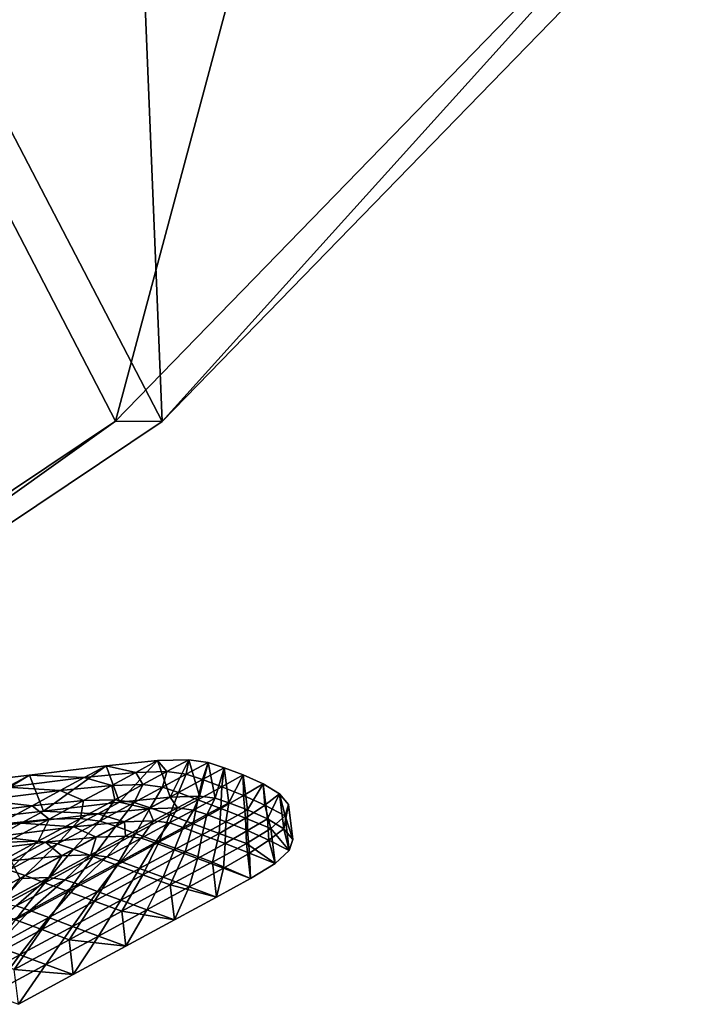
# Model space of a CAD drawing. Extents: x -0.097 to 0.07, y 0.025 to 0.215.
# Drawn here: x 0.025 to 0.037, y 0.03 to 0.048 of the extents above; entities that cross this region are included whole.
import ezdxf

# ---------------------------------------------------------------- set-up
doc = ezdxf.new("R2010")
doc.units = 0
doc.header["$MEASUREMENT"] = 0
doc.layers.get('0').update_dxf_attribs({"linetype": 'CONTINUOUS'})

msp = doc.modelspace()

# ---------------------------------------------------------------- linework, layer by layer
for points in [[(0.026305, 0.068507, 0.076771), (0.027448, 0.04061, 0.077902), (0.017593, 0.059545, 0.070084)], [(0.026305, 0.068507, 0.076771), (0.038899, 0.05239, 0.086692), (0.027448, 0.04061, 0.077902)], [(0.031913, 0.060315, 0.082848), (0.021807, 0.049919, 0.075091), (0.026634, 0.040615, 0.078955)], [(0.031913, 0.060315, 0.082848), (0.026634, 0.040615, 0.078955), (0.038085, 0.052395, 0.087745)], [(0.017593, 0.059545, 0.070084), (0.027448, 0.04061, 0.077902), (0.014404, 0.031873, 0.067867)], [(0.027448, 0.04061, 0.077902), (0.038085, 0.052395, 0.087745), (0.026634, 0.040615, 0.078955)], [(0.027448, 0.04061, 0.077902), (0.038899, 0.05239, 0.086692), (0.038085, 0.052395, 0.087745)], [(0.021807, 0.049919, 0.075091), (0.01359, 0.031877, 0.068921), (0.026634, 0.040615, 0.078955)], [(0.014404, 0.031873, 0.067867), (0.026634, 0.040615, 0.078955), (0.01359, 0.031877, 0.068921)], [(0.014404, 0.031873, 0.067867), (0.027448, 0.04061, 0.077902), (0.026634, 0.040615, 0.078955)], [(0.027366, 0.034715, 0.063194), (0.027909, 0.03473, 0.062532), (0.027529, 0.034525, 0.062217)], [(0.027587, 0.034083, 0.06334), (0.027909, 0.03473, 0.062532), (0.027366, 0.034715, 0.063194)], [(0.027909, 0.03473, 0.062532), (0.027866, 0.03448, 0.061841), (0.027529, 0.034525, 0.062217)], [(0.027587, 0.034083, 0.06334), (0.028094, 0.034098, 0.062721), (0.027909, 0.03473, 0.062532)], [(0.027909, 0.03473, 0.062532), (0.028246, 0.034685, 0.062157), (0.027866, 0.03448, 0.061841)], [(0.028094, 0.034098, 0.062721), (0.028246, 0.034685, 0.062157), (0.027909, 0.03473, 0.062532)], [(0.026091, 0.034421, 0.064011), (0.02514, 0.034463, 0.066033), (0.026471, 0.034627, 0.064327)], [(0.025382, 0.033836, 0.066163), (0.026471, 0.034627, 0.064327), (0.02514, 0.034463, 0.066033)], [(0.025382, 0.033836, 0.066163), (0.026706, 0.033996, 0.064457), (0.026471, 0.034627, 0.064327)], [(0.026471, 0.034627, 0.064327), (0.026987, 0.03451, 0.062878), (0.026091, 0.034421, 0.064011)], [(0.026471, 0.034627, 0.064327), (0.027366, 0.034715, 0.063194), (0.026987, 0.03451, 0.062878)], [(0.026706, 0.033996, 0.064457), (0.027366, 0.034715, 0.063194), (0.026471, 0.034627, 0.064327)], [(0.026706, 0.033996, 0.064457), (0.027587, 0.034083, 0.06334), (0.027366, 0.034715, 0.063194)], [(0.027366, 0.034715, 0.063194), (0.027529, 0.034525, 0.062217), (0.026987, 0.03451, 0.062878)], [(0.028246, 0.034685, 0.062157), (0.028146, 0.034388, 0.061565), (0.027866, 0.03448, 0.061841)], [(0.028094, 0.034098, 0.062721), (0.028369, 0.034062, 0.062414), (0.028246, 0.034685, 0.062157)], [(0.028246, 0.034685, 0.062157), (0.028525, 0.034593, 0.061881), (0.028146, 0.034388, 0.061565)], [(0.028525, 0.034593, 0.061881), (0.028482, 0.034261, 0.061238), (0.028146, 0.034388, 0.061565)], [(0.028369, 0.034062, 0.062414), (0.028525, 0.034593, 0.061881), (0.028246, 0.034685, 0.062157)], [(0.028369, 0.034062, 0.062414), (0.028605, 0.033983, 0.062182), (0.028525, 0.034593, 0.061881)], [(0.028525, 0.034593, 0.061881), (0.028857, 0.034466, 0.061555), (0.028482, 0.034261, 0.061238)], [(0.028605, 0.033983, 0.062182), (0.028857, 0.034466, 0.061555), (0.028525, 0.034593, 0.061881)], [(0.024755, 0.034255, 0.065726), (0.023546, 0.034277, 0.06807), (0.02514, 0.034463, 0.066033)], [(0.023804, 0.03366, 0.068217), (0.02514, 0.034463, 0.066033), (0.023546, 0.034277, 0.06807)], [(0.023804, 0.03366, 0.068217), (0.025382, 0.033836, 0.066163), (0.02514, 0.034463, 0.066033)], [(0.026091, 0.034421, 0.064011), (0.024755, 0.034255, 0.065726), (0.02514, 0.034463, 0.066033)], [(0.025675, 0.034196, 0.063665), (0.024755, 0.034255, 0.065726), (0.026091, 0.034421, 0.064011)], [(0.026091, 0.034421, 0.064011), (0.02657, 0.034285, 0.062532), (0.025675, 0.034196, 0.063665)], [(0.026091, 0.034421, 0.064011), (0.026987, 0.03451, 0.062878), (0.02657, 0.034285, 0.062532)], [(0.026987, 0.03451, 0.062878), (0.027113, 0.0343, 0.06187), (0.02657, 0.034285, 0.062532)], [(0.026987, 0.03451, 0.062878), (0.027529, 0.034525, 0.062217), (0.027113, 0.0343, 0.06187)], [(0.027529, 0.034525, 0.062217), (0.02745, 0.034255, 0.061495), (0.027113, 0.0343, 0.06187)], [(0.027529, 0.034525, 0.062217), (0.027866, 0.03448, 0.061841), (0.02745, 0.034255, 0.061495)], [(0.027866, 0.03448, 0.061841), (0.027729, 0.034163, 0.061219), (0.02745, 0.034255, 0.061495)], [(0.027866, 0.03448, 0.061841), (0.028146, 0.034388, 0.061565), (0.027729, 0.034163, 0.061219)], [(0.028146, 0.034388, 0.061565), (0.028069, 0.034036, 0.060891), (0.027729, 0.034163, 0.061219)], [(0.028146, 0.034388, 0.061565), (0.028482, 0.034261, 0.061238), (0.028069, 0.034036, 0.060891)], [(0.028857, 0.034466, 0.061555), (0.028858, 0.034109, 0.060851), (0.028482, 0.034261, 0.061238)], [(0.028605, 0.033983, 0.062182), (0.028929, 0.033859, 0.061864), (0.028857, 0.034466, 0.061555)], [(0.028857, 0.034466, 0.061555), (0.029204, 0.034313, 0.061173), (0.028858, 0.034109, 0.060851)], [(0.028929, 0.033859, 0.061864), (0.029204, 0.034313, 0.061173), (0.028857, 0.034466, 0.061555)], [(0.025675, 0.034196, 0.063665), (0.024335, 0.034028, 0.065385), (0.024755, 0.034255, 0.065726)], [(0.025675, 0.034196, 0.063665), (0.02657, 0.034285, 0.062532), (0.026081, 0.03402, 0.062124)], [(0.02657, 0.034285, 0.062532), (0.026624, 0.034035, 0.061463), (0.026081, 0.03402, 0.062124)], [(0.02657, 0.034285, 0.062532), (0.027113, 0.0343, 0.06187), (0.026624, 0.034035, 0.061463)], [(0.027113, 0.0343, 0.06187), (0.026961, 0.03399, 0.061087), (0.026624, 0.034035, 0.061463)], [(0.027113, 0.0343, 0.06187), (0.02745, 0.034255, 0.061495), (0.026961, 0.03399, 0.061087)], [(0.02745, 0.034255, 0.061495), (0.02724, 0.033898, 0.060811), (0.026961, 0.03399, 0.061087)], [(0.02745, 0.034255, 0.061495), (0.027729, 0.034163, 0.061219), (0.02724, 0.033898, 0.060811)], [(0.028482, 0.034261, 0.061238), (0.028467, 0.033885, 0.060501), (0.028069, 0.034036, 0.060891)], [(0.028482, 0.034261, 0.061238), (0.028858, 0.034109, 0.060851), (0.028467, 0.033885, 0.060501)], [(0.029204, 0.034313, 0.061173), (0.02923, 0.033939, 0.06043), (0.028858, 0.034109, 0.060851)], [(0.028929, 0.033859, 0.061864), (0.029275, 0.033706, 0.061482), (0.029204, 0.034313, 0.061173)], [(0.029204, 0.034313, 0.061173), (0.029488, 0.034141, 0.060767), (0.02923, 0.033939, 0.06043)], [(0.029275, 0.033706, 0.061482), (0.029488, 0.034141, 0.060767), (0.029204, 0.034313, 0.061173)], [(0.025186, 0.033931, 0.063258), (0.024335, 0.034028, 0.065385), (0.025675, 0.034196, 0.063665)], [(0.025675, 0.034196, 0.063665), (0.026081, 0.03402, 0.062124), (0.025186, 0.033931, 0.063258)], [(0.026706, 0.033996, 0.064457), (0.027207, 0.033878, 0.063024), (0.027587, 0.034083, 0.06334)], [(0.027587, 0.034083, 0.06334), (0.027207, 0.033878, 0.063024), (0.027714, 0.033893, 0.062405)], [(0.027729, 0.034163, 0.061219), (0.027581, 0.033772, 0.060484), (0.02724, 0.033898, 0.060811)], [(0.027729, 0.034163, 0.061219), (0.028069, 0.034036, 0.060891), (0.027581, 0.033772, 0.060484)], [(0.027587, 0.034083, 0.06334), (0.027714, 0.033893, 0.062405), (0.028094, 0.034098, 0.062721)], [(0.028094, 0.034098, 0.062721), (0.027714, 0.033893, 0.062405), (0.02799, 0.033857, 0.062098)], [(0.028094, 0.034098, 0.062721), (0.02799, 0.033857, 0.062098), (0.028369, 0.034062, 0.062414)], [(0.028369, 0.034062, 0.062414), (0.02799, 0.033857, 0.062098), (0.028225, 0.033777, 0.061866)], [(0.028369, 0.034062, 0.062414), (0.028225, 0.033777, 0.061866), (0.028605, 0.033983, 0.062182)], [(0.028858, 0.034109, 0.060851), (0.028895, 0.033716, 0.060069), (0.028467, 0.033885, 0.060501)], [(0.028858, 0.034109, 0.060851), (0.02923, 0.033939, 0.06043), (0.028895, 0.033716, 0.060069)], [(0.029488, 0.034141, 0.060767), (0.029584, 0.033759, 0.059994), (0.02923, 0.033939, 0.06043)], [(0.029275, 0.033706, 0.061482), (0.02956, 0.033533, 0.061076), (0.029488, 0.034141, 0.060767)], [(0.029488, 0.034141, 0.060767), (0.029644, 0.033955, 0.060366), (0.029584, 0.033759, 0.059994)], [(0.02956, 0.033533, 0.061076), (0.029644, 0.033955, 0.060366), (0.029488, 0.034141, 0.060767)], [(0.025186, 0.033931, 0.063258), (0.023844, 0.033762, 0.06498), (0.024335, 0.034028, 0.065385)], [(0.024587, 0.033607, 0.062759), (0.023844, 0.033762, 0.06498), (0.025186, 0.033931, 0.063258)], [(0.025186, 0.033931, 0.063258), (0.025482, 0.033696, 0.061626), (0.024587, 0.033607, 0.062759)], [(0.025186, 0.033931, 0.063258), (0.026081, 0.03402, 0.062124), (0.025482, 0.033696, 0.061626)], [(0.026326, 0.033791, 0.06414), (0.026706, 0.033996, 0.064457), (0.025382, 0.033836, 0.066163)], [(0.026081, 0.03402, 0.062124), (0.026024, 0.033711, 0.060964), (0.025482, 0.033696, 0.061626)], [(0.026081, 0.03402, 0.062124), (0.026624, 0.034035, 0.061463), (0.026024, 0.033711, 0.060964)], [(0.026624, 0.034035, 0.061463), (0.026362, 0.033666, 0.060589), (0.026024, 0.033711, 0.060964)], [(0.026706, 0.033996, 0.064457), (0.026326, 0.033791, 0.06414), (0.027207, 0.033878, 0.063024)], [(0.026326, 0.033791, 0.06414), (0.026791, 0.033653, 0.062677), (0.027207, 0.033878, 0.063024)], [(0.026624, 0.034035, 0.061463), (0.026961, 0.03399, 0.061087), (0.026362, 0.033666, 0.060589)], [(0.026961, 0.03399, 0.061087), (0.026641, 0.033574, 0.060313), (0.026362, 0.033666, 0.060589)], [(0.026961, 0.03399, 0.061087), (0.02724, 0.033898, 0.060811), (0.026641, 0.033574, 0.060313)], [(0.02724, 0.033898, 0.060811), (0.026982, 0.033448, 0.059985), (0.026641, 0.033574, 0.060313)], [(0.027207, 0.033878, 0.063024), (0.026791, 0.033653, 0.062677), (0.027298, 0.033668, 0.062059)], [(0.02724, 0.033898, 0.060811), (0.027581, 0.033772, 0.060484), (0.026982, 0.033448, 0.059985)], [(0.027207, 0.033878, 0.063024), (0.027298, 0.033668, 0.062059), (0.027714, 0.033893, 0.062405)], [(0.027714, 0.033893, 0.062405), (0.027298, 0.033668, 0.062059), (0.027573, 0.033632, 0.061751)], [(0.027714, 0.033893, 0.062405), (0.027573, 0.033632, 0.061751), (0.02799, 0.033857, 0.062098)], [(0.028069, 0.034036, 0.060891), (0.027988, 0.03362, 0.060092), (0.027581, 0.033772, 0.060484)], [(0.028069, 0.034036, 0.060891), (0.028467, 0.033885, 0.060501), (0.027988, 0.03362, 0.060092)], [(0.028467, 0.033885, 0.060501), (0.028438, 0.033452, 0.059656), (0.027988, 0.03362, 0.060092)], [(0.028605, 0.033983, 0.062182), (0.028225, 0.033777, 0.061866), (0.028554, 0.033654, 0.061547)], [(0.028467, 0.033885, 0.060501), (0.028895, 0.033716, 0.060069), (0.028438, 0.033452, 0.059656)], [(0.028605, 0.033983, 0.062182), (0.028554, 0.033654, 0.061547), (0.028929, 0.033859, 0.061864)], [(0.02923, 0.033939, 0.06043), (0.029337, 0.033539, 0.059618), (0.028895, 0.033716, 0.060069)], [(0.02923, 0.033939, 0.06043), (0.029584, 0.033759, 0.059994), (0.029337, 0.033539, 0.059618)], [(0.02956, 0.033533, 0.061076), (0.029716, 0.033348, 0.060675), (0.029644, 0.033955, 0.060366)], [(0.029716, 0.033348, 0.060675), (0.029584, 0.033759, 0.059994), (0.029644, 0.033955, 0.060366)], [(0.024997, 0.033627, 0.065853), (0.025382, 0.033836, 0.066163), (0.023804, 0.03366, 0.068217)], [(0.026326, 0.033791, 0.06414), (0.025382, 0.033836, 0.066163), (0.024997, 0.033627, 0.065853)], [(0.02591, 0.033565, 0.063794), (0.026326, 0.033791, 0.06414), (0.024997, 0.033627, 0.065853)], [(0.026024, 0.033711, 0.060964), (0.025628, 0.033269, 0.059979), (0.025291, 0.033315, 0.060354)], [(0.025482, 0.033696, 0.061626), (0.026024, 0.033711, 0.060964), (0.025291, 0.033315, 0.060354)], [(0.026024, 0.033711, 0.060964), (0.026362, 0.033666, 0.060589), (0.025628, 0.033269, 0.059979)], [(0.026326, 0.033791, 0.06414), (0.02591, 0.033565, 0.063794), (0.026791, 0.033653, 0.062677)], [(0.027581, 0.033772, 0.060484), (0.02739, 0.033296, 0.059593), (0.026982, 0.033448, 0.059985)], [(0.027581, 0.033772, 0.060484), (0.027988, 0.03362, 0.060092), (0.02739, 0.033296, 0.059593)], [(0.02799, 0.033857, 0.062098), (0.027573, 0.033632, 0.061751), (0.027809, 0.033552, 0.06152)], [(0.02799, 0.033857, 0.062098), (0.027809, 0.033552, 0.06152), (0.028225, 0.033777, 0.061866)], [(0.028225, 0.033777, 0.061866), (0.027809, 0.033552, 0.06152), (0.028141, 0.033429, 0.0612)], [(0.028225, 0.033777, 0.061866), (0.028141, 0.033429, 0.0612), (0.028554, 0.033654, 0.061547)], [(0.028895, 0.033716, 0.060069), (0.02891, 0.033276, 0.0592), (0.028438, 0.033452, 0.059656)], [(0.028929, 0.033859, 0.061864), (0.028554, 0.033654, 0.061547), (0.02893, 0.033502, 0.06116)], [(0.028895, 0.033716, 0.060069), (0.029337, 0.033539, 0.059618), (0.02891, 0.033276, 0.0592)], [(0.028929, 0.033859, 0.061864), (0.02893, 0.033502, 0.06116), (0.029275, 0.033706, 0.061482)], [(0.029275, 0.033706, 0.061482), (0.02893, 0.033502, 0.06116), (0.029301, 0.033331, 0.060739)], [(0.029275, 0.033706, 0.061482), (0.029301, 0.033331, 0.060739), (0.02956, 0.033533, 0.061076)], [(0.029656, 0.033152, 0.060303), (0.029337, 0.033539, 0.059618), (0.029584, 0.033759, 0.059994)], [(0.029716, 0.033348, 0.060675), (0.029656, 0.033152, 0.060303), (0.029584, 0.033759, 0.059994)], [(0.024997, 0.033627, 0.065853), (0.023804, 0.03366, 0.068217), (0.023381, 0.03343, 0.06796)], [(0.024576, 0.033399, 0.06551), (0.024997, 0.033627, 0.065853), (0.023381, 0.03343, 0.06796)], [(0.02591, 0.033565, 0.063794), (0.024997, 0.033627, 0.065853), (0.024576, 0.033399, 0.06551)], [(0.02542, 0.033301, 0.063386), (0.02591, 0.033565, 0.063794), (0.024576, 0.033399, 0.06551)], [(0.024587, 0.033607, 0.062759), (0.025482, 0.033696, 0.061626), (0.024749, 0.0333, 0.061016)], [(0.025482, 0.033696, 0.061626), (0.025291, 0.033315, 0.060354), (0.024749, 0.0333, 0.061016)], [(0.02591, 0.033565, 0.063794), (0.02542, 0.033301, 0.063386), (0.026302, 0.033388, 0.06227)], [(0.026362, 0.033666, 0.060589), (0.025908, 0.033177, 0.059703), (0.025628, 0.033269, 0.059979)], [(0.026362, 0.033666, 0.060589), (0.026641, 0.033574, 0.060313), (0.025908, 0.033177, 0.059703)], [(0.026641, 0.033574, 0.060313), (0.026249, 0.033051, 0.059375), (0.025908, 0.033177, 0.059703)], [(0.02591, 0.033565, 0.063794), (0.026302, 0.033388, 0.06227), (0.026791, 0.033653, 0.062677)], [(0.026641, 0.033574, 0.060313), (0.026982, 0.033448, 0.059985), (0.026249, 0.033051, 0.059375)], [(0.026791, 0.033653, 0.062677), (0.026302, 0.033388, 0.06227), (0.026808, 0.033403, 0.061652)], [(0.026791, 0.033653, 0.062677), (0.026808, 0.033403, 0.061652), (0.027298, 0.033668, 0.062059)], [(0.027298, 0.033668, 0.062059), (0.026808, 0.033403, 0.061652), (0.027084, 0.033367, 0.061344)], [(0.027298, 0.033668, 0.062059), (0.027084, 0.033367, 0.061344), (0.027573, 0.033632, 0.061751)], [(0.027573, 0.033632, 0.061751), (0.027084, 0.033367, 0.061344), (0.02732, 0.033288, 0.061112)], [(0.027573, 0.033632, 0.061751), (0.02732, 0.033288, 0.061112), (0.027809, 0.033552, 0.06152)], [(0.027809, 0.033552, 0.06152), (0.02732, 0.033288, 0.061112), (0.027652, 0.033164, 0.060792)], [(0.027988, 0.03362, 0.060092), (0.027844, 0.033128, 0.059157), (0.02739, 0.033296, 0.059593)], [(0.027809, 0.033552, 0.06152), (0.027652, 0.033164, 0.060792), (0.028141, 0.033429, 0.0612)], [(0.027988, 0.03362, 0.060092), (0.028438, 0.033452, 0.059656), (0.027844, 0.033128, 0.059157)], [(0.028554, 0.033654, 0.061547), (0.028141, 0.033429, 0.0612), (0.028539, 0.033277, 0.060809)], [(0.028554, 0.033654, 0.061547), (0.028539, 0.033277, 0.060809), (0.02893, 0.033502, 0.06116)], [(0.029409, 0.032931, 0.059927), (0.02891, 0.033276, 0.0592), (0.029337, 0.033539, 0.059618)], [(0.02956, 0.033533, 0.061076), (0.029301, 0.033331, 0.060739), (0.029656, 0.033152, 0.060303)], [(0.029656, 0.033152, 0.060303), (0.029409, 0.032931, 0.059927), (0.029337, 0.033539, 0.059618)], [(0.02956, 0.033533, 0.061076), (0.029656, 0.033152, 0.060303), (0.029716, 0.033348, 0.060675)], [(0.02542, 0.033301, 0.063386), (0.024576, 0.033399, 0.06551), (0.024084, 0.033133, 0.065103)], [(0.02542, 0.033301, 0.063386), (0.025703, 0.033064, 0.061771), (0.026302, 0.033388, 0.06227)], [(0.026302, 0.033388, 0.06227), (0.025703, 0.033064, 0.061771), (0.026209, 0.033079, 0.061153)], [(0.026302, 0.033388, 0.06227), (0.026209, 0.033079, 0.061153), (0.026808, 0.033403, 0.061652)], [(0.026808, 0.033403, 0.061652), (0.026209, 0.033079, 0.061153), (0.026485, 0.033043, 0.060845)], [(0.026982, 0.033448, 0.059985), (0.026657, 0.0329, 0.058983), (0.026249, 0.033051, 0.059375)], [(0.026808, 0.033403, 0.061652), (0.026485, 0.033043, 0.060845), (0.027084, 0.033367, 0.061344)], [(0.027084, 0.033367, 0.061344), (0.026485, 0.033043, 0.060845), (0.026721, 0.032964, 0.060614)], [(0.026982, 0.033448, 0.059985), (0.02739, 0.033296, 0.059593), (0.026657, 0.0329, 0.058983)], [(0.027084, 0.033367, 0.061344), (0.026721, 0.032964, 0.060614), (0.02732, 0.033288, 0.061112)], [(0.028141, 0.033429, 0.0612), (0.027652, 0.033164, 0.060792), (0.02806, 0.033013, 0.0604)], [(0.028438, 0.033452, 0.059656), (0.02832, 0.032952, 0.0587), (0.027844, 0.033128, 0.059157)], [(0.028141, 0.033429, 0.0612), (0.02806, 0.033013, 0.0604), (0.028539, 0.033277, 0.060809)], [(0.028438, 0.033452, 0.059656), (0.02891, 0.033276, 0.0592), (0.02832, 0.032952, 0.0587)], [(0.02893, 0.033502, 0.06116), (0.028539, 0.033277, 0.060809), (0.028967, 0.033109, 0.060378)], [(0.02893, 0.033502, 0.06116), (0.028967, 0.033109, 0.060378), (0.029301, 0.033331, 0.060739)], [(0.024821, 0.032977, 0.062888), (0.02542, 0.033301, 0.063386), (0.024084, 0.033133, 0.065103)], [(0.024749, 0.0333, 0.061016), (0.025291, 0.033315, 0.060354), (0.024448, 0.032859, 0.059653)], [(0.025291, 0.033315, 0.060354), (0.024786, 0.032814, 0.059277), (0.024448, 0.032859, 0.059653)], [(0.025291, 0.033315, 0.060354), (0.025628, 0.033269, 0.059979), (0.024786, 0.032814, 0.059277)], [(0.025628, 0.033269, 0.059979), (0.025065, 0.032721, 0.059001), (0.024786, 0.032814, 0.059277)], [(0.02542, 0.033301, 0.063386), (0.024821, 0.032977, 0.062888), (0.025703, 0.033064, 0.061771)], [(0.025628, 0.033269, 0.059979), (0.025908, 0.033177, 0.059703), (0.025065, 0.032721, 0.059001)], [(0.02739, 0.033296, 0.059593), (0.027111, 0.032732, 0.058547), (0.026657, 0.0329, 0.058983)], [(0.02732, 0.033288, 0.061112), (0.026721, 0.032964, 0.060614), (0.027054, 0.03284, 0.060294)], [(0.02732, 0.033288, 0.061112), (0.027054, 0.03284, 0.060294), (0.027652, 0.033164, 0.060792)], [(0.02739, 0.033296, 0.059593), (0.027844, 0.033128, 0.059157), (0.027111, 0.032732, 0.058547)], [(0.028539, 0.033277, 0.060809), (0.02806, 0.033013, 0.0604), (0.02851, 0.032845, 0.059965)], [(0.028982, 0.032668, 0.059509), (0.02832, 0.032952, 0.0587), (0.02891, 0.033276, 0.0592)], [(0.028539, 0.033277, 0.060809), (0.02851, 0.032845, 0.059965), (0.028967, 0.033109, 0.060378)], [(0.029409, 0.032931, 0.059927), (0.028982, 0.032668, 0.059509), (0.02891, 0.033276, 0.0592)], [(0.029301, 0.033331, 0.060739), (0.028967, 0.033109, 0.060378), (0.029409, 0.032931, 0.059927)], [(0.029301, 0.033331, 0.060739), (0.029409, 0.032931, 0.059927), (0.029656, 0.033152, 0.060303)], [(0.024821, 0.032977, 0.062888), (0.02497, 0.032668, 0.061161), (0.025703, 0.033064, 0.061771)], [(0.025703, 0.033064, 0.061771), (0.02497, 0.032668, 0.061161), (0.025476, 0.032683, 0.060543)], [(0.025908, 0.033177, 0.059703), (0.025406, 0.032595, 0.058674), (0.025065, 0.032721, 0.059001)], [(0.025908, 0.033177, 0.059703), (0.026249, 0.033051, 0.059375), (0.025406, 0.032595, 0.058674)], [(0.026249, 0.033051, 0.059375), (0.025814, 0.032444, 0.058281), (0.025406, 0.032595, 0.058674)], [(0.026209, 0.033079, 0.061153), (0.025476, 0.032683, 0.060543), (0.025752, 0.032646, 0.060235)], [(0.025703, 0.033064, 0.061771), (0.025476, 0.032683, 0.060543), (0.026209, 0.033079, 0.061153)], [(0.026209, 0.033079, 0.061153), (0.025752, 0.032646, 0.060235), (0.026485, 0.033043, 0.060845)], [(0.026485, 0.033043, 0.060845), (0.025752, 0.032646, 0.060235), (0.025987, 0.032567, 0.060004)], [(0.026249, 0.033051, 0.059375), (0.026657, 0.0329, 0.058983), (0.025814, 0.032444, 0.058281)], [(0.026485, 0.033043, 0.060845), (0.025987, 0.032567, 0.060004), (0.026721, 0.032964, 0.060614)], [(0.027652, 0.033164, 0.060792), (0.027054, 0.03284, 0.060294), (0.027462, 0.032689, 0.059901)], [(0.027844, 0.033128, 0.059157), (0.027587, 0.032556, 0.05809), (0.027111, 0.032732, 0.058547)], [(0.027652, 0.033164, 0.060792), (0.027462, 0.032689, 0.059901), (0.02806, 0.033013, 0.0604)], [(0.027844, 0.033128, 0.059157), (0.02832, 0.032952, 0.0587), (0.027587, 0.032556, 0.05809)], [(0.028967, 0.033109, 0.060378), (0.02851, 0.032845, 0.059965), (0.028982, 0.032668, 0.059509)], [(0.028967, 0.033109, 0.060378), (0.028982, 0.032668, 0.059509), (0.029409, 0.032931, 0.059927)], [(0.026657, 0.0329, 0.058983), (0.026268, 0.032276, 0.057845), (0.025814, 0.032444, 0.058281)], [(0.026721, 0.032964, 0.060614), (0.025987, 0.032567, 0.060004), (0.02632, 0.032444, 0.059684)], [(0.026657, 0.0329, 0.058983), (0.027111, 0.032732, 0.058547), (0.026268, 0.032276, 0.057845)], [(0.026721, 0.032964, 0.060614), (0.02632, 0.032444, 0.059684), (0.027054, 0.03284, 0.060294)], [(0.02806, 0.033013, 0.0604), (0.027462, 0.032689, 0.059901), (0.027915, 0.032521, 0.059466)], [(0.028391, 0.032345, 0.059009), (0.027587, 0.032556, 0.05809), (0.02832, 0.032952, 0.0587)], [(0.02806, 0.033013, 0.0604), (0.027915, 0.032521, 0.059466), (0.02851, 0.032845, 0.059965)], [(0.028982, 0.032668, 0.059509), (0.028391, 0.032345, 0.059009), (0.02832, 0.032952, 0.0587)], [(0.024786, 0.032814, 0.059277), (0.025065, 0.032721, 0.059001), (0.024149, 0.032226, 0.058239)], [(0.025065, 0.032721, 0.059001), (0.02449, 0.0321, 0.057911), (0.024149, 0.032226, 0.058239)], [(0.025065, 0.032721, 0.059001), (0.025406, 0.032595, 0.058674), (0.02449, 0.0321, 0.057911)], [(0.02497, 0.032668, 0.061161), (0.024633, 0.032227, 0.059841), (0.025476, 0.032683, 0.060543)], [(0.025476, 0.032683, 0.060543), (0.024633, 0.032227, 0.059841), (0.024909, 0.03219, 0.059534)], [(0.025476, 0.032683, 0.060543), (0.024909, 0.03219, 0.059534), (0.025752, 0.032646, 0.060235)], [(0.027111, 0.032732, 0.058547), (0.026744, 0.0321, 0.057388), (0.026268, 0.032276, 0.057845)], [(0.027054, 0.03284, 0.060294), (0.02632, 0.032444, 0.059684), (0.026729, 0.032292, 0.059291)], [(0.027054, 0.03284, 0.060294), (0.026729, 0.032292, 0.059291), (0.027462, 0.032689, 0.059901)], [(0.027462, 0.032689, 0.059901), (0.026729, 0.032292, 0.059291), (0.027182, 0.032124, 0.058856)], [(0.027111, 0.032732, 0.058547), (0.027587, 0.032556, 0.05809), (0.026744, 0.0321, 0.057388)], [(0.027462, 0.032689, 0.059901), (0.027182, 0.032124, 0.058856), (0.027915, 0.032521, 0.059466)], [(0.02851, 0.032845, 0.059965), (0.027915, 0.032521, 0.059466), (0.028391, 0.032345, 0.059009)], [(0.02851, 0.032845, 0.059965), (0.028391, 0.032345, 0.059009), (0.028982, 0.032668, 0.059509)], [(0.025406, 0.032595, 0.058674), (0.024898, 0.031948, 0.057519), (0.02449, 0.0321, 0.057911)], [(0.025406, 0.032595, 0.058674), (0.025814, 0.032444, 0.058281), (0.024898, 0.031948, 0.057519)], [(0.025752, 0.032646, 0.060235), (0.024909, 0.03219, 0.059534), (0.025145, 0.032111, 0.059302)], [(0.025752, 0.032646, 0.060235), (0.025145, 0.032111, 0.059302), (0.025987, 0.032567, 0.060004)], [(0.025987, 0.032567, 0.060004), (0.025145, 0.032111, 0.059302), (0.025478, 0.031988, 0.058982)], [(0.025987, 0.032567, 0.060004), (0.025478, 0.031988, 0.058982), (0.02632, 0.032444, 0.059684)], [(0.027658, 0.031948, 0.058398), (0.026744, 0.0321, 0.057388), (0.027587, 0.032556, 0.05809)], [(0.027915, 0.032521, 0.059466), (0.027182, 0.032124, 0.058856), (0.027658, 0.031948, 0.058398)], [(0.028391, 0.032345, 0.059009), (0.027658, 0.031948, 0.058398), (0.027587, 0.032556, 0.05809)], [(0.027915, 0.032521, 0.059466), (0.027658, 0.031948, 0.058398), (0.028391, 0.032345, 0.059009)], [(0.025814, 0.032444, 0.058281), (0.025352, 0.03178, 0.057083), (0.024898, 0.031948, 0.057519)], [(0.025814, 0.032444, 0.058281), (0.026268, 0.032276, 0.057845), (0.025352, 0.03178, 0.057083)], [(0.02632, 0.032444, 0.059684), (0.025478, 0.031988, 0.058982), (0.025886, 0.031836, 0.05859)], [(0.02632, 0.032444, 0.059684), (0.025886, 0.031836, 0.05859), (0.026729, 0.032292, 0.059291)], [(0.024909, 0.03219, 0.059534), (0.024229, 0.031616, 0.05854), (0.025145, 0.032111, 0.059302)], [(0.026268, 0.032276, 0.057845), (0.025828, 0.031604, 0.056626), (0.025352, 0.03178, 0.057083)], [(0.026268, 0.032276, 0.057845), (0.026744, 0.0321, 0.057388), (0.025828, 0.031604, 0.056626)], [(0.026729, 0.032292, 0.059291), (0.025886, 0.031836, 0.05859), (0.026339, 0.031668, 0.058154)], [(0.026729, 0.032292, 0.059291), (0.026339, 0.031668, 0.058154), (0.027182, 0.032124, 0.058856)], [(0.025145, 0.032111, 0.059302), (0.024229, 0.031616, 0.05854), (0.024562, 0.031492, 0.05822)], [(0.025145, 0.032111, 0.059302), (0.024562, 0.031492, 0.05822), (0.025478, 0.031988, 0.058982)], [(0.026815, 0.031492, 0.057697), (0.025828, 0.031604, 0.056626), (0.026744, 0.0321, 0.057388)], [(0.027182, 0.032124, 0.058856), (0.026339, 0.031668, 0.058154), (0.026815, 0.031492, 0.057697)], [(0.027658, 0.031948, 0.058398), (0.026815, 0.031492, 0.057697), (0.026744, 0.0321, 0.057388)], [(0.027182, 0.032124, 0.058856), (0.026815, 0.031492, 0.057697), (0.027658, 0.031948, 0.058398)], [(0.024898, 0.031948, 0.057519), (0.025352, 0.03178, 0.057083), (0.024399, 0.031265, 0.05629)], [(0.025478, 0.031988, 0.058982), (0.024562, 0.031492, 0.05822), (0.02497, 0.031341, 0.057828)], [(0.025478, 0.031988, 0.058982), (0.02497, 0.031341, 0.057828), (0.025886, 0.031836, 0.05859)], [(0.025886, 0.031836, 0.05859), (0.02497, 0.031341, 0.057828), (0.025424, 0.031173, 0.057392)], [(0.025886, 0.031836, 0.05859), (0.025424, 0.031173, 0.057392), (0.026339, 0.031668, 0.058154)], [(0.025352, 0.03178, 0.057083), (0.024875, 0.031089, 0.055833), (0.024399, 0.031265, 0.05629)], [(0.025352, 0.03178, 0.057083), (0.025828, 0.031604, 0.056626), (0.024875, 0.031089, 0.055833)], [(0.026339, 0.031668, 0.058154), (0.025424, 0.031173, 0.057392), (0.025899, 0.030997, 0.056935)], [(0.026339, 0.031668, 0.058154), (0.025899, 0.030997, 0.056935), (0.026815, 0.031492, 0.057697)], [(0.024562, 0.031492, 0.05822), (0.024018, 0.030826, 0.057035), (0.02497, 0.031341, 0.057828)], [(0.025899, 0.030997, 0.056935), (0.024875, 0.031089, 0.055833), (0.025828, 0.031604, 0.056626)], [(0.026815, 0.031492, 0.057697), (0.025899, 0.030997, 0.056935), (0.025828, 0.031604, 0.056626)], [(0.02497, 0.031341, 0.057828), (0.024018, 0.030826, 0.057035), (0.024471, 0.030658, 0.056599)], [(0.02497, 0.031341, 0.057828), (0.024471, 0.030658, 0.056599), (0.025424, 0.031173, 0.057392)], [(0.025424, 0.031173, 0.057392), (0.024471, 0.030658, 0.056599), (0.024947, 0.030482, 0.056142)], [(0.025424, 0.031173, 0.057392), (0.024947, 0.030482, 0.056142), (0.025899, 0.030997, 0.056935)], [(0.025899, 0.030997, 0.056935), (0.024947, 0.030482, 0.056142), (0.024875, 0.031089, 0.055833)]]:
    msp.add_3dface(points)

doc.saveas('drawing.dxf')
